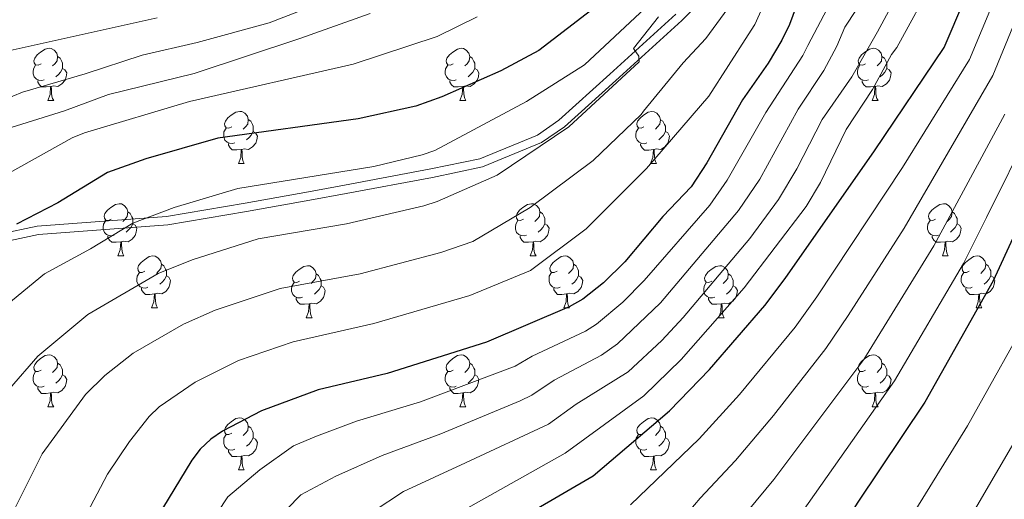
# Model space of a CAD drawing. Units: metres. Extents: x 619591 to 624098, y 4763784 to 4766834.
# Drawn here: x 621737 to 621927, y 4766100 to 4766192 of the extents above; entities that cross this region are included whole.
import ezdxf

# ---------------------------------------------------------------- set-up
doc = ezdxf.new("R2010")
doc.units = ezdxf.units.M
doc.header["$MEASUREMENT"] = 0
doc.linetypes.add('DGN Style 3', pattern=[1147.6976, 819.784, -327.9136])
for name, color, linetype, lineweight in [('Nivel 11', 7, 'Continuous', 0), ('Nivel 21', 7, 'Continuous', 0), ('Nivel 36', 7, 'Continuous', 0), ('Nivel 4', 7, 'Continuous', 0), ('Nivel 5', 7, 'Continuous', 0), ('Nivel 61', 7, 'Continuous', 0), ('Nivel 63', 7, 'Continuous', 0)]:
    doc.layers.add(name, color=color, linetype=linetype, lineweight=lineweight)

msp = doc.modelspace()

# ---------------------------------------------------------------- linework, layer by layer
at = {"layer": 'Nivel 11', "color": 142, "linetype": 'DGN Style 3', "lineweight": 13}
msp.add_polyline3d([(621639.96, 4766117.18, 900.81), (621642.68, 4766121.34, 900.85), (621650.21, 4766134.56, 899.91), (621656.81, 4766144.42, 901.18), (621664.22, 4766154.36, 902.78), (621668.19, 4766158.86, 903.04), (621671.86, 4766162.31, 903.04), (621675.82, 4766165.35, 903.04), (621682.19, 4766169.34, 903.04), (621691.56, 4766174.29, 903.04), (621696.13, 4766176.32, 903.04), (621713.13, 4766181.06, 903.59), (621730.07, 4766185.27, 904.78), (621763.87, 4766192.8, 907.44)], dxfattribs=at)
at = {"layer": 'Nivel 21', "color": 250, "linetype": 'Continuous', "lineweight": 0}
msp.add_polyline3d([(621733.83, 4766149.55, 925), (621741.03, 4766151.05, 927.63), (621765.9, 4766152.92, 930.07), (621781.07, 4766155.48, 930.55), (621793.29, 4766157.67, 931.19), (621800.22, 4766158.95, 932), (621816.85, 4766162.08, 931.45), (621826.46, 4766164.08, 932.77), (621837.85, 4766168.76, 934.5), (621842.24, 4766171.82, 934.66), (621852.12, 4766180.72, 935.03), (621864.83, 4766192.28, 936.62), (621870.05, 4766197.49, 937.85)], dxfattribs=at)
at = {"layer": 'Nivel 21', "color": 250, "linetype": 'DGN Style 3', "lineweight": 0}
msp.add_polyline3d([(621630.21, 4766055.84, 908.75), (621644.69, 4766064.13, 910.19), (621661.79, 4766071.25, 913.91), (621665.39, 4766076.46, 914.21), (621669.66, 4766084.98, 914.02), (621678.2, 4766099.83, 918.08), (621682.97, 4766108.56, 919.72), (621690.61, 4766121.52, 920.31), (621699.48, 4766132.49, 922.13), (621705.11, 4766137.62, 923.35), (621717.85, 4766145.8, 923.96), (621726.18, 4766149.12, 924.97), (621733.44, 4766151.16, 925), (621740.81, 4766152.69, 927.63), (621765.7, 4766154.55, 930.07), (621780.79, 4766157.1, 930.55), (621792.99, 4766159.29, 931.19), (621799.92, 4766160.57, 932), (621816.53, 4766163.69, 931.45), (621825.97, 4766165.66, 932.77), (621837.06, 4766170.21, 934.5), (621841.21, 4766173.11, 934.66), (621851.02, 4766181.94, 935.03), (621863.7, 4766193.47, 936.62)], dxfattribs=at)
at = {"layer": 'Nivel 36', "color": 92, "linetype": 'Continuous', "lineweight": 0}
for p, q in [((621742.83, 4766176.89), (621743.96, 4766176.89)), ((621822.16, 4766176.89), (621823.29, 4766176.89)), ((621901.49, 4766176.88), (621902.61, 4766176.88)), ((621779.52, 4766164.75), (621780.65, 4766164.75)), ((621858.85, 4766164.74), (621859.98, 4766164.74)), ((621756.33, 4766146.98), (621757.46, 4766146.98)), ((621835.66, 4766146.98), (621836.79, 4766146.98)), ((621914.99, 4766146.98), (621916.11, 4766146.98)), ((621762.81, 4766136.94), (621763.93, 4766136.94)), ((621842.14, 4766136.94), (621843.26, 4766136.94)), ((621921.47, 4766136.94), (621922.59, 4766136.94)), ((621792.58, 4766135.04), (621793.71, 4766135.04)), ((621871.91, 4766135.04), (621873.03, 4766135.04)), ((621742.83, 4766117.9), (621743.96, 4766117.9)), ((621822.16, 4766117.89), (621823.28, 4766117.89)), ((621901.49, 4766117.89), (621902.61, 4766117.89)), ((621779.52, 4766105.75), (621780.65, 4766105.75)), ((621858.85, 4766105.75), (621859.97, 4766105.75))]:
    msp.add_line(p, q, dxfattribs=at)
at = {"layer": 'Nivel 36', "color": 92, "linetype": 'Continuous', "lineweight": 0, "flags": 128}
for points in [[(621741.53, 4766183.95), (621741, 4766183.68), (621740.47, 4766183.74), (621740.21, 4766184.11), (621740.15, 4766184.53), (621740.31, 4766185.05), (621740.79, 4766185.65), (621741.43, 4766186.18), (621742.33, 4766186.76), (621743.07, 4766186.92), (621743.5, 4766186.87), (621744.03, 4766186.55), (621744.56, 4766185.97), (621744.72, 4766185.33), (621744.61, 4766184.48), (621744.18, 4766183.95), (621743.76, 4766183.52)], [(621820.86, 4766183.95), (621820.33, 4766183.68), (621819.8, 4766183.74), (621819.53, 4766184.11), (621819.48, 4766184.53), (621819.64, 4766185.05), (621820.12, 4766185.65), (621820.75, 4766186.18), (621821.65, 4766186.76), (621822.4, 4766186.92), (621822.83, 4766186.87), (621823.35, 4766186.55), (621823.89, 4766185.97), (621824.05, 4766185.33), (621823.93, 4766184.48), (621823.51, 4766183.95), (621823.09, 4766183.52)], [(621900.19, 4766183.94), (621899.66, 4766183.68), (621899.13, 4766183.74), (621898.86, 4766184.1), (621898.81, 4766184.53), (621898.97, 4766185.05), (621899.45, 4766185.64), (621900.08, 4766186.18), (621900.98, 4766186.76), (621901.73, 4766186.92), (621902.15, 4766186.86), (621902.68, 4766186.55), (621903.21, 4766185.96), (621903.37, 4766185.32), (621903.26, 4766184.47), (621902.84, 4766183.94), (621902.42, 4766183.52)], [(621744.72, 4766185.33), (621745.19, 4766185.01), (621745.51, 4766184.37), (621745.67, 4766184.05), (621745.67, 4766183.47), (621745.67, 4766183.05), (621745.3, 4766182.36), (621744.88, 4766181.88), (621744.4, 4766181.46)], [(621824.05, 4766185.33), (621824.52, 4766185.01), (621824.83, 4766184.37), (621824.99, 4766184.05), (621824.99, 4766183.47), (621824.99, 4766183.05), (621824.63, 4766182.36), (621824.21, 4766181.88), (621823.73, 4766181.46)], [(621903.37, 4766185.32), (621903.85, 4766185.01), (621904.16, 4766184.37), (621904.32, 4766184.05), (621904.32, 4766183.47), (621904.32, 4766183.04), (621903.95, 4766182.35), (621903.53, 4766181.87), (621903.05, 4766181.45)], [(621742.12, 4766180.87), (621741.69, 4766180.71), (621741.11, 4766180.77), (621740.63, 4766180.98), (621740.21, 4766181.4), (621739.99, 4766181.99), (621739.99, 4766182.41), (621740.05, 4766182.99), (621740.47, 4766183.68)], [(621745.67, 4766183.05), (621746.12, 4766182.8), (621746.47, 4766182.18), (621746.36, 4766181.46), (621746.15, 4766180.82), (621745.56, 4766180.08), (621744.77, 4766179.6), (621743.92, 4766179.7), (621743.49, 4766179.57)], [(621821.45, 4766180.87), (621821.02, 4766180.71), (621820.43, 4766180.77), (621819.96, 4766180.98), (621819.53, 4766181.4), (621819.32, 4766181.99), (621819.32, 4766182.41), (621819.37, 4766182.99), (621819.8, 4766183.68)], [(621824.99, 4766183.05), (621825.45, 4766182.8), (621825.79, 4766182.18), (621825.69, 4766181.46), (621825.47, 4766180.82), (621824.89, 4766180.08), (621824.09, 4766179.6), (621823.25, 4766179.7), (621822.81, 4766179.57)], [(621900.77, 4766180.86), (621900.35, 4766180.7), (621899.76, 4766180.76), (621899.29, 4766180.98), (621898.86, 4766181.4), (621898.65, 4766181.98), (621898.65, 4766182.4), (621898.7, 4766182.99), (621899.13, 4766183.68)], [(621904.32, 4766183.04), (621904.78, 4766182.79), (621905.12, 4766182.18), (621905.01, 4766181.45), (621904.8, 4766180.81), (621904.22, 4766180.07), (621903.42, 4766179.59), (621902.57, 4766179.7), (621902.14, 4766179.57)], [(621743.38, 4766179.57), (621742.49, 4766179.49), (621741.64, 4766179.49), (621741.22, 4766179.92), (621740.9, 4766180.39), (621740.9, 4766180.71)], [(621822.71, 4766179.57), (621821.81, 4766179.49), (621820.97, 4766179.49), (621820.55, 4766179.92), (621820.23, 4766180.39), (621820.23, 4766180.71)], [(621902.03, 4766179.57), (621901.14, 4766179.48), (621900.3, 4766179.48), (621899.87, 4766179.92), (621899.55, 4766180.39), (621899.55, 4766180.7)], [(621742.83, 4766176.89), (621743.27, 4766178.05), (621743.38, 4766179.57), (621743.49, 4766179.57), (621743.52, 4766178.99), (621743.56, 4766178.3), (621743.63, 4766177.69), (621743.74, 4766177.29), (621743.96, 4766176.89)], [(621822.16, 4766176.89), (621822.59, 4766178.05), (621822.71, 4766179.57), (621822.81, 4766179.57), (621822.85, 4766178.99), (621822.89, 4766178.3), (621822.95, 4766177.69), (621823.07, 4766177.29), (621823.29, 4766176.89)], [(621901.49, 4766176.88), (621901.92, 4766178.04), (621902.03, 4766179.57), (621902.14, 4766179.57), (621902.18, 4766178.98), (621902.21, 4766178.3), (621902.28, 4766177.68), (621902.4, 4766177.28), (621902.61, 4766176.88)], [(621778.22, 4766171.81), (621777.69, 4766171.54), (621777.16, 4766171.6), (621776.9, 4766171.97), (621776.84, 4766172.39), (621777, 4766172.91), (621777.48, 4766173.51), (621778.12, 4766174.04), (621779.02, 4766174.62), (621779.76, 4766174.78), (621780.19, 4766174.73), (621780.72, 4766174.41), (621781.25, 4766173.83), (621781.41, 4766173.19), (621781.3, 4766172.34), (621780.87, 4766171.81), (621780.45, 4766171.38)], [(621781.41, 4766173.19), (621781.88, 4766172.87), (621782.2, 4766172.23), (621782.36, 4766171.91), (621782.36, 4766171.33), (621782.36, 4766170.91), (621781.99, 4766170.22), (621781.57, 4766169.74), (621781.09, 4766169.32)], [(621857.55, 4766171.8), (621857.02, 4766171.54), (621856.49, 4766171.6), (621856.23, 4766171.96), (621856.17, 4766172.39), (621856.33, 4766172.91), (621856.81, 4766173.5), (621857.45, 4766174.04), (621858.35, 4766174.62), (621859.09, 4766174.78), (621859.52, 4766174.72), (621860.05, 4766174.41), (621860.58, 4766173.82), (621860.74, 4766173.18), (621860.63, 4766172.34), (621860.2, 4766171.8), (621859.78, 4766171.38)], [(621860.74, 4766173.18), (621861.21, 4766172.87), (621861.53, 4766172.23), (621861.69, 4766171.91), (621861.69, 4766171.33), (621861.69, 4766170.9), (621861.32, 4766170.22), (621860.9, 4766169.74), (621860.42, 4766169.32)], [(621778.81, 4766168.73), (621778.38, 4766168.57), (621777.8, 4766168.63), (621777.32, 4766168.84), (621776.9, 4766169.26), (621776.68, 4766169.85), (621776.68, 4766170.27), (621776.74, 4766170.85), (621777.16, 4766171.54)], [(621858.14, 4766168.72), (621857.71, 4766168.56), (621857.13, 4766168.62), (621856.65, 4766168.84), (621856.23, 4766169.26), (621856.01, 4766169.84), (621856.01, 4766170.26), (621856.07, 4766170.85), (621856.49, 4766171.54)], [(621782.36, 4766170.91), (621782.81, 4766170.66), (621783.16, 4766170.04), (621783.05, 4766169.32), (621782.84, 4766168.68), (621782.25, 4766167.94), (621781.46, 4766167.46), (621780.61, 4766167.56), (621780.18, 4766167.43)], [(621861.69, 4766170.9), (621862.14, 4766170.66), (621862.49, 4766170.04), (621862.38, 4766169.32), (621862.17, 4766168.68), (621861.58, 4766167.94), (621860.79, 4766167.46), (621859.94, 4766167.56), (621859.51, 4766167.43)], [(621780.07, 4766167.43), (621779.18, 4766167.35), (621778.33, 4766167.35), (621777.91, 4766167.78), (621777.59, 4766168.25), (621777.59, 4766168.57)], [(621779.52, 4766164.75), (621779.96, 4766165.91), (621780.07, 4766167.43), (621780.18, 4766167.43), (621780.21, 4766166.85), (621780.25, 4766166.16), (621780.32, 4766165.55), (621780.43, 4766165.15), (621780.65, 4766164.75)], [(621859.4, 4766167.43), (621858.51, 4766167.34), (621857.66, 4766167.34), (621857.24, 4766167.78), (621856.92, 4766168.25), (621856.92, 4766168.56)], [(621858.85, 4766164.74), (621859.29, 4766165.9), (621859.4, 4766167.43), (621859.51, 4766167.43), (621859.54, 4766166.84), (621859.58, 4766166.16), (621859.65, 4766165.54), (621859.76, 4766165.14), (621859.98, 4766164.74)], [(621755.04, 4766154.04), (621754.51, 4766153.77), (621753.98, 4766153.83), (621753.71, 4766154.2), (621753.66, 4766154.62), (621753.82, 4766155.14), (621754.3, 4766155.74), (621754.93, 4766156.27), (621755.83, 4766156.85), (621756.58, 4766157.01), (621757, 4766156.96), (621757.53, 4766156.64), (621758.06, 4766156.06), (621758.22, 4766155.42), (621758.11, 4766154.57), (621757.69, 4766154.04), (621757.27, 4766153.61)], [(621834.36, 4766154.04), (621833.83, 4766153.77), (621833.3, 4766153.83), (621833.04, 4766154.2), (621832.98, 4766154.62), (621833.14, 4766155.14), (621833.62, 4766155.74), (621834.26, 4766156.27), (621835.16, 4766156.85), (621835.9, 4766157.01), (621836.33, 4766156.96), (621836.86, 4766156.64), (621837.39, 4766156.06), (621837.55, 4766155.42), (621837.44, 4766154.57), (621837.01, 4766154.04), (621836.59, 4766153.61)], [(621913.69, 4766154.04), (621913.16, 4766153.77), (621912.63, 4766153.82), (621912.37, 4766154.2), (621912.31, 4766154.62), (621912.47, 4766155.14), (621912.95, 4766155.74), (621913.59, 4766156.26), (621914.49, 4766156.85), (621915.23, 4766157.01), (621915.65, 4766156.96), (621916.19, 4766156.64), (621916.71, 4766156.06), (621916.87, 4766155.42), (621916.77, 4766154.56), (621916.34, 4766154.04), (621915.92, 4766153.61)], [(621758.22, 4766155.42), (621758.7, 4766155.1), (621759.01, 4766154.46), (621759.17, 4766154.14), (621759.17, 4766153.56), (621759.17, 4766153.14), (621758.8, 4766152.45), (621758.38, 4766151.97), (621757.9, 4766151.55)], [(621837.55, 4766155.42), (621838.02, 4766155.1), (621838.34, 4766154.46), (621838.5, 4766154.14), (621838.5, 4766153.56), (621838.5, 4766153.14), (621838.13, 4766152.45), (621837.71, 4766151.97), (621837.23, 4766151.55)], [(621916.87, 4766155.42), (621917.35, 4766155.1), (621917.67, 4766154.46), (621917.83, 4766154.14), (621917.83, 4766153.56), (621917.83, 4766153.14), (621917.45, 4766152.44), (621917.03, 4766151.96), (621916.55, 4766151.54)], [(621755.62, 4766150.96), (621755.2, 4766150.8), (621754.61, 4766150.86), (621754.14, 4766151.07), (621753.71, 4766151.49), (621753.5, 4766152.08), (621753.5, 4766152.5), (621753.55, 4766153.08), (621753.98, 4766153.77)], [(621759.17, 4766153.14), (621759.63, 4766152.89), (621759.97, 4766152.27), (621759.86, 4766151.55), (621759.65, 4766150.91), (621759.07, 4766150.17), (621758.27, 4766149.69), (621757.42, 4766149.79), (621756.99, 4766149.66)], [(621834.95, 4766150.96), (621834.52, 4766150.8), (621833.94, 4766150.86), (621833.46, 4766151.07), (621833.04, 4766151.49), (621832.82, 4766152.08), (621832.82, 4766152.5), (621832.88, 4766153.08), (621833.3, 4766153.77)], [(621838.5, 4766153.14), (621838.95, 4766152.89), (621839.3, 4766152.27), (621839.19, 4766151.55), (621838.98, 4766150.91), (621838.39, 4766150.17), (621837.6, 4766149.69), (621836.75, 4766149.79), (621836.32, 4766149.66)], [(621914.27, 4766150.96), (621913.85, 4766150.8), (621913.27, 4766150.86), (621912.79, 4766151.06), (621912.37, 4766151.49), (621912.15, 4766152.08), (621912.15, 4766152.5), (621912.21, 4766153.08), (621912.63, 4766153.77)], [(621917.83, 4766153.14), (621918.28, 4766152.88), (621918.63, 4766152.27), (621918.51, 4766151.54), (621918.31, 4766150.9), (621917.72, 4766150.16), (621916.93, 4766149.68), (621916.07, 4766149.79), (621915.65, 4766149.66)], [(621756.88, 4766149.66), (621755.99, 4766149.58), (621755.15, 4766149.58), (621754.72, 4766150.01), (621754.4, 4766150.48), (621754.4, 4766150.8)], [(621836.21, 4766149.66), (621835.32, 4766149.58), (621834.47, 4766149.58), (621834.05, 4766150.01), (621833.73, 4766150.48), (621833.73, 4766150.8)], [(621915.53, 4766149.66), (621914.65, 4766149.58), (621913.8, 4766149.58), (621913.37, 4766150), (621913.05, 4766150.48), (621913.05, 4766150.8)], [(621756.33, 4766146.98), (621756.77, 4766148.14), (621756.88, 4766149.66), (621756.99, 4766149.66), (621757.03, 4766149.08), (621757.06, 4766148.39), (621757.13, 4766147.78), (621757.25, 4766147.38), (621757.46, 4766146.98)], [(621835.66, 4766146.98), (621836.1, 4766148.14), (621836.21, 4766149.66), (621836.32, 4766149.66), (621836.35, 4766149.08), (621836.39, 4766148.39), (621836.46, 4766147.78), (621836.57, 4766147.38), (621836.79, 4766146.98)], [(621914.99, 4766146.98), (621915.43, 4766148.14), (621915.53, 4766149.66), (621915.65, 4766149.66), (621915.68, 4766149.08), (621915.71, 4766148.39), (621915.79, 4766147.78), (621915.9, 4766147.38), (621916.11, 4766146.98)], [(621761.51, 4766144), (621760.98, 4766143.74), (621760.45, 4766143.79), (621760.19, 4766144.16), (621760.13, 4766144.59), (621760.29, 4766145.11), (621760.77, 4766145.7), (621761.41, 4766146.23), (621762.31, 4766146.82), (621763.05, 4766146.98), (621763.47, 4766146.92), (621764.01, 4766146.61), (621764.53, 4766146.02), (621764.69, 4766145.38), (621764.59, 4766144.53), (621764.16, 4766144), (621763.74, 4766143.58)], [(621840.84, 4766144), (621840.31, 4766143.74), (621839.78, 4766143.79), (621839.51, 4766144.16), (621839.46, 4766144.59), (621839.62, 4766145.11), (621840.1, 4766145.7), (621840.73, 4766146.23), (621841.63, 4766146.82), (621842.38, 4766146.98), (621842.8, 4766146.92), (621843.33, 4766146.61), (621843.86, 4766146.02), (621844.02, 4766145.38), (621843.91, 4766144.53), (621843.49, 4766144), (621843.07, 4766143.58)], [(621920.17, 4766144), (621919.63, 4766143.74), (621919.11, 4766143.79), (621918.84, 4766144.16), (621918.79, 4766144.58), (621918.95, 4766145.1), (621919.43, 4766145.7), (621920.06, 4766146.23), (621920.96, 4766146.82), (621921.71, 4766146.98), (621922.13, 4766146.92), (621922.66, 4766146.6), (621923.19, 4766146.02), (621923.35, 4766145.38), (621923.24, 4766144.53), (621922.81, 4766144), (621922.39, 4766143.58)], [(621764.69, 4766145.38), (621765.17, 4766145.07), (621765.49, 4766144.43), (621765.65, 4766144.11), (621765.65, 4766143.53), (621765.65, 4766143.1), (621765.27, 4766142.41), (621764.85, 4766141.93), (621764.37, 4766141.51)], [(621791.28, 4766142.1), (621790.75, 4766141.83), (621790.22, 4766141.89), (621789.96, 4766142.26), (621789.9, 4766142.68), (621790.06, 4766143.2), (621790.54, 4766143.8), (621791.18, 4766144.33), (621792.08, 4766144.91), (621792.82, 4766145.07), (621793.25, 4766145.02), (621793.78, 4766144.7), (621794.31, 4766144.12), (621794.47, 4766143.48), (621794.36, 4766142.63), (621793.93, 4766142.1), (621793.51, 4766141.67)], [(621844.02, 4766145.38), (621844.5, 4766145.07), (621844.81, 4766144.43), (621844.97, 4766144.11), (621844.97, 4766143.53), (621844.97, 4766143.1), (621844.6, 4766142.41), (621844.18, 4766141.93), (621843.7, 4766141.51)], [(621870.61, 4766142.1), (621870.08, 4766141.83), (621869.55, 4766141.89), (621869.29, 4766142.26), (621869.23, 4766142.68), (621869.39, 4766143.2), (621869.87, 4766143.8), (621870.51, 4766144.33), (621871.41, 4766144.91), (621872.15, 4766145.07), (621872.57, 4766145.02), (621873.11, 4766144.7), (621873.63, 4766144.12), (621873.79, 4766143.48), (621873.69, 4766142.63), (621873.26, 4766142.1), (621872.84, 4766141.67)], [(621923.35, 4766145.38), (621923.83, 4766145.06), (621924.14, 4766144.42), (621924.3, 4766144.1), (621924.3, 4766143.52), (621924.3, 4766143.1), (621923.93, 4766142.41), (621923.51, 4766141.93), (621923.03, 4766141.51)], [(621762.09, 4766140.92), (621761.67, 4766140.76), (621761.09, 4766140.82), (621760.61, 4766141.03), (621760.19, 4766141.46), (621759.97, 4766142.04), (621759.97, 4766142.46), (621760.03, 4766143.05), (621760.45, 4766143.74)], [(621765.65, 4766143.1), (621766.1, 4766142.85), (621766.45, 4766142.24), (621766.33, 4766141.51), (621766.13, 4766140.87), (621765.54, 4766140.13), (621764.75, 4766139.65), (621763.89, 4766139.76), (621763.47, 4766139.63)], [(621794.47, 4766143.48), (621794.94, 4766143.16), (621795.26, 4766142.52), (621795.42, 4766142.2), (621795.42, 4766141.62), (621795.42, 4766141.2), (621795.05, 4766140.51), (621794.63, 4766140.03), (621794.15, 4766139.61)], [(621841.42, 4766140.92), (621841, 4766140.76), (621840.41, 4766140.82), (621839.94, 4766141.03), (621839.51, 4766141.46), (621839.3, 4766142.04), (621839.3, 4766142.46), (621839.35, 4766143.05), (621839.78, 4766143.74)], [(621844.97, 4766143.1), (621845.43, 4766142.85), (621845.77, 4766142.24), (621845.66, 4766141.51), (621845.45, 4766140.87), (621844.87, 4766140.13), (621844.07, 4766139.65), (621843.22, 4766139.76), (621842.79, 4766139.63)], [(621873.79, 4766143.48), (621874.27, 4766143.16), (621874.59, 4766142.52), (621874.75, 4766142.2), (621874.75, 4766141.62), (621874.75, 4766141.2), (621874.37, 4766140.51), (621873.95, 4766140.03), (621873.47, 4766139.61)], [(621920.75, 4766140.92), (621920.33, 4766140.76), (621919.74, 4766140.82), (621919.27, 4766141.03), (621918.84, 4766141.46), (621918.63, 4766142.04), (621918.63, 4766142.46), (621918.68, 4766143.04), (621919.11, 4766143.74)], [(621924.3, 4766143.1), (621924.75, 4766142.85), (621925.1, 4766142.24), (621924.99, 4766141.51), (621924.78, 4766140.87), (621924.19, 4766140.13), (621923.4, 4766139.65), (621922.55, 4766139.76), (621922.12, 4766139.62)], [(621763.35, 4766139.63), (621762.47, 4766139.54), (621761.62, 4766139.54), (621761.19, 4766139.97), (621760.87, 4766140.45), (621760.87, 4766140.76)], [(621791.87, 4766139.02), (621791.44, 4766138.86), (621790.86, 4766138.92), (621790.38, 4766139.13), (621789.96, 4766139.55), (621789.74, 4766140.14), (621789.74, 4766140.56), (621789.8, 4766141.14), (621790.22, 4766141.83)], [(621795.42, 4766141.2), (621795.87, 4766140.95), (621796.22, 4766140.33), (621796.11, 4766139.61), (621795.9, 4766138.97), (621795.31, 4766138.23), (621794.52, 4766137.75), (621793.67, 4766137.85), (621793.24, 4766137.72)], [(621842.68, 4766139.63), (621841.79, 4766139.54), (621840.95, 4766139.54), (621840.52, 4766139.97), (621840.2, 4766140.45), (621840.2, 4766140.76)], [(621871.19, 4766139.02), (621870.77, 4766138.86), (621870.19, 4766138.92), (621869.71, 4766139.13), (621869.29, 4766139.55), (621869.07, 4766140.14), (621869.07, 4766140.56), (621869.13, 4766141.14), (621869.55, 4766141.83)], [(621874.75, 4766141.2), (621875.2, 4766140.95), (621875.55, 4766140.33), (621875.43, 4766139.61), (621875.23, 4766138.97), (621874.64, 4766138.23), (621873.85, 4766137.75), (621872.99, 4766137.85), (621872.57, 4766137.72)], [(621922.01, 4766139.62), (621921.12, 4766139.54), (621920.27, 4766139.54), (621919.85, 4766139.97), (621919.53, 4766140.44), (621919.53, 4766140.76)], [(621762.81, 4766136.94), (621763.25, 4766138.1), (621763.35, 4766139.63), (621763.47, 4766139.63), (621763.5, 4766139.04), (621763.53, 4766138.36), (621763.61, 4766137.74), (621763.72, 4766137.34), (621763.93, 4766136.94)], [(621793.13, 4766137.72), (621792.24, 4766137.64), (621791.39, 4766137.64), (621790.97, 4766138.07), (621790.65, 4766138.54), (621790.65, 4766138.86)], [(621842.14, 4766136.94), (621842.57, 4766138.1), (621842.68, 4766139.63), (621842.79, 4766139.63), (621842.83, 4766139.04), (621842.86, 4766138.36), (621842.93, 4766137.74), (621843.05, 4766137.34), (621843.26, 4766136.94)], [(621872.45, 4766137.72), (621871.57, 4766137.64), (621870.72, 4766137.64), (621870.29, 4766138.07), (621869.97, 4766138.54), (621869.97, 4766138.86)], [(621921.47, 4766136.94), (621921.9, 4766138.1), (621922.01, 4766139.62), (621922.12, 4766139.62), (621922.15, 4766139.04), (621922.19, 4766138.36), (621922.26, 4766137.74), (621922.37, 4766137.34), (621922.59, 4766136.94)], [(621792.58, 4766135.04), (621793.02, 4766136.2), (621793.13, 4766137.72), (621793.24, 4766137.72), (621793.27, 4766137.14), (621793.31, 4766136.45), (621793.38, 4766135.84), (621793.49, 4766135.44), (621793.71, 4766135.04)], [(621871.91, 4766135.04), (621872.35, 4766136.2), (621872.45, 4766137.72), (621872.57, 4766137.72), (621872.6, 4766137.14), (621872.63, 4766136.45), (621872.71, 4766135.84), (621872.82, 4766135.44), (621873.03, 4766135.04)], [(621741.53, 4766124.96), (621741, 4766124.69), (621740.47, 4766124.74), (621740.21, 4766125.12), (621740.15, 4766125.54), (621740.31, 4766126.06), (621740.79, 4766126.66), (621741.43, 4766127.18), (621742.33, 4766127.77), (621743.07, 4766127.93), (621743.5, 4766127.88), (621744.03, 4766127.56), (621744.56, 4766126.98), (621744.72, 4766126.34), (621744.61, 4766125.48), (621744.18, 4766124.96), (621743.76, 4766124.53)], [(621820.86, 4766124.95), (621820.33, 4766124.69), (621819.8, 4766124.74), (621819.53, 4766125.11), (621819.48, 4766125.54), (621819.64, 4766126.06), (621820.12, 4766126.65), (621820.75, 4766127.18), (621821.65, 4766127.77), (621822.4, 4766127.93), (621822.82, 4766127.87), (621823.35, 4766127.56), (621823.88, 4766126.97), (621824.04, 4766126.33), (621823.93, 4766125.48), (621823.51, 4766124.95), (621823.09, 4766124.53)], [(621900.19, 4766124.95), (621899.66, 4766124.69), (621899.13, 4766124.74), (621898.86, 4766125.11), (621898.81, 4766125.54), (621898.97, 4766126.06), (621899.45, 4766126.65), (621900.08, 4766127.18), (621900.98, 4766127.77), (621901.73, 4766127.93), (621902.15, 4766127.87), (621902.68, 4766127.56), (621903.21, 4766126.97), (621903.37, 4766126.33), (621903.26, 4766125.48), (621902.84, 4766124.95), (621902.42, 4766124.53)], [(621744.72, 4766126.34), (621745.19, 4766126.02), (621745.51, 4766125.38), (621745.67, 4766125.06), (621745.67, 4766124.48), (621745.67, 4766124.06), (621745.3, 4766123.36), (621744.88, 4766122.88), (621744.4, 4766122.46)], [(621824.04, 4766126.33), (621824.52, 4766126.02), (621824.83, 4766125.38), (621824.99, 4766125.06), (621824.99, 4766124.48), (621824.99, 4766124.05), (621824.62, 4766123.36), (621824.2, 4766122.88), (621823.72, 4766122.46)], [(621903.37, 4766126.33), (621903.85, 4766126.02), (621904.16, 4766125.38), (621904.32, 4766125.06), (621904.32, 4766124.48), (621904.32, 4766124.05), (621903.95, 4766123.36), (621903.53, 4766122.88), (621903.05, 4766122.46)], [(621742.12, 4766121.88), (621741.69, 4766121.72), (621741.11, 4766121.78), (621740.63, 4766121.98), (621740.21, 4766122.41), (621739.99, 4766123), (621739.99, 4766123.42), (621740.05, 4766124), (621740.47, 4766124.69)], [(621745.67, 4766124.06), (621746.12, 4766123.8), (621746.47, 4766123.19), (621746.36, 4766122.46), (621746.15, 4766121.82), (621745.56, 4766121.08), (621744.77, 4766120.6), (621743.92, 4766120.71), (621743.49, 4766120.58)], [(621821.44, 4766121.87), (621821.02, 4766121.71), (621820.43, 4766121.77), (621819.96, 4766121.98), (621819.53, 4766122.41), (621819.32, 4766122.99), (621819.32, 4766123.41), (621819.37, 4766124), (621819.8, 4766124.69)], [(621824.99, 4766124.05), (621825.45, 4766123.8), (621825.79, 4766123.19), (621825.68, 4766122.46), (621825.47, 4766121.82), (621824.89, 4766121.08), (621824.09, 4766120.6), (621823.24, 4766120.71), (621822.81, 4766120.58)], [(621900.77, 4766121.87), (621900.35, 4766121.71), (621899.76, 4766121.77), (621899.29, 4766121.98), (621898.86, 4766122.41), (621898.65, 4766122.99), (621898.65, 4766123.41), (621898.7, 4766124), (621899.13, 4766124.69)], [(621904.32, 4766124.05), (621904.78, 4766123.8), (621905.12, 4766123.19), (621905.01, 4766122.46), (621904.8, 4766121.82), (621904.22, 4766121.08), (621903.42, 4766120.6), (621902.57, 4766120.71), (621902.14, 4766120.58)], [(621743.38, 4766120.58), (621742.49, 4766120.5), (621741.64, 4766120.5), (621741.22, 4766120.92), (621740.9, 4766121.4), (621740.9, 4766121.72)], [(621742.83, 4766117.9), (621743.27, 4766119.06), (621743.38, 4766120.58), (621743.49, 4766120.58), (621743.52, 4766120), (621743.56, 4766119.31), (621743.63, 4766118.7), (621743.74, 4766118.3), (621743.96, 4766117.9)], [(621822.7, 4766120.58), (621821.81, 4766120.49), (621820.97, 4766120.49), (621820.54, 4766120.92), (621820.22, 4766121.4), (621820.22, 4766121.71)], [(621822.16, 4766117.89), (621822.59, 4766119.05), (621822.7, 4766120.58), (621822.81, 4766120.58), (621822.85, 4766119.99), (621822.88, 4766119.31), (621822.95, 4766118.69), (621823.07, 4766118.29), (621823.28, 4766117.89)], [(621902.03, 4766120.58), (621901.14, 4766120.49), (621900.3, 4766120.49), (621899.87, 4766120.92), (621899.55, 4766121.4), (621899.55, 4766121.71)], [(621901.49, 4766117.89), (621901.92, 4766119.05), (621902.03, 4766120.58), (621902.14, 4766120.58), (621902.18, 4766119.99), (621902.21, 4766119.31), (621902.28, 4766118.69), (621902.4, 4766118.29), (621902.61, 4766117.89)], [(621778.22, 4766112.81), (621777.69, 4766112.55), (621777.16, 4766112.6), (621776.9, 4766112.97), (621776.84, 4766113.4), (621777, 4766113.92), (621777.48, 4766114.51), (621778.12, 4766115.04), (621779.02, 4766115.63), (621779.76, 4766115.79), (621780.19, 4766115.73), (621780.72, 4766115.42), (621781.25, 4766114.83), (621781.41, 4766114.19), (621781.3, 4766113.34), (621780.87, 4766112.81), (621780.45, 4766112.39)], [(621781.41, 4766114.19), (621781.88, 4766113.88), (621782.2, 4766113.24), (621782.36, 4766112.92), (621782.36, 4766112.34), (621782.36, 4766111.91), (621781.99, 4766111.22), (621781.57, 4766110.74), (621781.09, 4766110.32)], [(621857.55, 4766112.81), (621857.02, 4766112.55), (621856.49, 4766112.6), (621856.23, 4766112.97), (621856.17, 4766113.4), (621856.33, 4766113.92), (621856.81, 4766114.51), (621857.45, 4766115.04), (621858.35, 4766115.63), (621859.09, 4766115.79), (621859.51, 4766115.73), (621860.05, 4766115.42), (621860.57, 4766114.83), (621860.73, 4766114.19), (621860.63, 4766113.34), (621860.2, 4766112.81), (621859.78, 4766112.39)], [(621860.73, 4766114.19), (621861.21, 4766113.88), (621861.53, 4766113.24), (621861.69, 4766112.92), (621861.69, 4766112.34), (621861.69, 4766111.91), (621861.31, 4766111.22), (621860.89, 4766110.74), (621860.41, 4766110.32)], [(621778.81, 4766109.73), (621778.38, 4766109.57), (621777.8, 4766109.63), (621777.32, 4766109.84), (621776.9, 4766110.27), (621776.68, 4766110.85), (621776.68, 4766111.27), (621776.74, 4766111.86), (621777.16, 4766112.55)], [(621858.13, 4766109.73), (621857.71, 4766109.57), (621857.13, 4766109.63), (621856.65, 4766109.84), (621856.23, 4766110.27), (621856.01, 4766110.85), (621856.01, 4766111.27), (621856.07, 4766111.86), (621856.49, 4766112.55)], [(621782.36, 4766111.91), (621782.81, 4766111.66), (621783.16, 4766111.05), (621783.05, 4766110.32), (621782.84, 4766109.68), (621782.25, 4766108.94), (621781.46, 4766108.46), (621780.61, 4766108.57), (621780.18, 4766108.44)], [(621861.69, 4766111.91), (621862.14, 4766111.66), (621862.49, 4766111.05), (621862.37, 4766110.32), (621862.17, 4766109.68), (621861.58, 4766108.94), (621860.79, 4766108.46), (621859.93, 4766108.57), (621859.51, 4766108.44)], [(621780.07, 4766108.44), (621779.18, 4766108.35), (621778.33, 4766108.35), (621777.91, 4766108.78), (621777.59, 4766109.26), (621777.59, 4766109.57)], [(621859.39, 4766108.44), (621858.51, 4766108.35), (621857.66, 4766108.35), (621857.23, 4766108.78), (621856.91, 4766109.26), (621856.91, 4766109.57)], [(621779.52, 4766105.75), (621779.96, 4766106.91), (621780.07, 4766108.44), (621780.18, 4766108.44), (621780.21, 4766107.85), (621780.25, 4766107.17), (621780.32, 4766106.55), (621780.43, 4766106.15), (621780.65, 4766105.75)], [(621858.85, 4766105.75), (621859.29, 4766106.91), (621859.39, 4766108.44), (621859.51, 4766108.44), (621859.54, 4766107.85), (621859.57, 4766107.17), (621859.65, 4766106.55), (621859.76, 4766106.15), (621859.97, 4766105.75)]]:
    msp.add_lwpolyline(points, dxfattribs=at)
at = {"layer": 'Nivel 4', "color": 36, "linetype": 'Continuous', "lineweight": 30, "flags": 128}
for points, elevation in [([(621830.25, 4766094.41), (621847.77, 4766104.65), (621862.48, 4766117.11), (621870.2, 4766125.1), (621880.8, 4766137.39), (621884.77, 4766142.63), (621901.91, 4766167.17), (621915.37, 4766187.07), (621927.44, 4766215.52)], 975), ([(621851.95, 4766197.78), (621837.32, 4766186.5), (621830.01, 4766182.58), (621818.64, 4766177.6), (621813.66, 4766175.79), (621802.53, 4766173.37), (621775.56, 4766169.63), (621761.71, 4766165.64), (621754.29, 4766163), (621744.77, 4766157.18), (621736.83, 4766153.09)], 925), ([(621887.29, 4766196.24), (621885.6, 4766191.53), (621884.08, 4766188.46), (621881.45, 4766184.04), (621876.55, 4766177.01), (621869.68, 4766164.86), (621866.65, 4766160.28), (621861.2, 4766154.55), (621853.87, 4766145.81), (621849.75, 4766141.78), (621845.79, 4766138.65), (621843.2, 4766137.15), (621827.27, 4766130.35), (621808.16, 4766124.34), (621794.89, 4766121.2), (621783.95, 4766117.11), (621776.48, 4766113.24), (621774.23, 4766111.7), (621772.17, 4766109.74), (621770.58, 4766107.65), (621764.9, 4766098.31)], 950), ([(621937.25, 4766169.3), (621924.8, 4766142.14), (621911.64, 4766118.83), (621898.62, 4766099.34), (621886.91, 4766080.64), (621877.01, 4766068.32), (621868.97, 4766060.11), (621864.06, 4766054.43), (621859.55, 4766048.43), (621857.29, 4766044.75), (621856.06, 4766042.15), (621856.22, 4766036.14), (621856.77, 4766034.45), (621860.42, 4766030.2), (621860.78, 4766027.86), (621859.31, 4766025.79), (621857.39, 4766023.99), (621850.51, 4766018.56), (621841.82, 4766010.76), (621831.15, 4765999.2), (621807.66, 4765969.94)], 1000)]:
    msp.add_lwpolyline(points, dxfattribs=dict(at, elevation=elevation))
at = {"layer": 'Nivel 5', "color": 36, "linetype": 'Continuous', "lineweight": 0, "flags": 128}
for points, elevation in [([(621800.79, 4765975.33), (621817.4, 4765996.49), (621831.31, 4766013.18), (621836.98, 4766018.36), (621843.51, 4766022.96), (621847.22, 4766026.52), (621848.24, 4766028.81), (621847.99, 4766030.82), (621846.76, 4766033.01), (621843.27, 4766036.9), (621841.88, 4766038.98), (621842.34, 4766041.91), (621846.44, 4766049.86), (621855.36, 4766060.99), (621869.82, 4766074.8), (621879.84, 4766086.09), (621905.77, 4766122.94), (621919.08, 4766145.52), (621923.51, 4766154.33), (621932.14, 4766171.78), (621958.51, 4766237.32), (621975.93, 4766275.91), (621988.25, 4766296.52), (622002.5, 4766318.84)], 995), ([(621786.91, 4766063.47), (621788.32, 4766066.11), (621791.89, 4766071.55), (621795.88, 4766076.82), (621801.19, 4766082.09), (621801.78, 4766082.78), (621809.13, 4766088.75), (621818.56, 4766095.59), (621842.4, 4766108.97), (621857.57, 4766120.03), (621864.72, 4766127), (621876.88, 4766140.82), (621888.77, 4766156.44), (621891.52, 4766161.12), (621896.49, 4766171.29), (621901.58, 4766178.96), (621905.22, 4766185.74), (621906.22, 4766187.1), (621913.5, 4766200.36), (621923.09, 4766221.3), (621930.93, 4766243.71)], 970), ([(621932.07, 4766213.24), (621920.23, 4766184.79), (621907.31, 4766163.96), (621890.81, 4766139.05), (621886.69, 4766133.26), (621875.96, 4766120.27), (621868.21, 4766111.72), (621854.97, 4766099.07)], 980), ([(621936.69, 4766210.96), (621924.68, 4766181.71), (621907.65, 4766152.28), (621896.85, 4766135.47), (621892.58, 4766129.14), (621882.47, 4766116.26), (621875.21, 4766107.55), (621868.36, 4766100.35), (621864.01, 4766095.18)], 985), ([(621897.13, 4766202.76), (621889.13, 4766187.48), (621888.12, 4766185.55), (621881.04, 4766174.57), (621873.57, 4766161.52), (621870.25, 4766156.74), (621857.63, 4766142.24), (621853.47, 4766138.06), (621848.43, 4766133.79), (621846.29, 4766132.49), (621836.08, 4766127.65), (621832.77, 4766125.76), (621814.53, 4766118.88), (621802.26, 4766115.16), (621794.52, 4766112.29), (621790.1, 4766110.4), (621783.61, 4766105.75), (621777.5, 4766100.58), (621771.8, 4766091.93)], 955), ([(621908.52, 4766201.34), (621902.49, 4766190.11), (621897.56, 4766181.46), (621891.87, 4766173.23), (621886.98, 4766163.69), (621883.47, 4766157.84), (621877.97, 4766150.28), (621865.13, 4766135.08), (621860.98, 4766130.69), (621854.53, 4766124.62), (621844.51, 4766118.39), (621839.19, 4766114.56), (621823.19, 4766107.1), (621811.31, 4766101.59), (621805.43, 4766097.78)], 965), ([(621900.61, 4766197.69), (621896.25, 4766190.99), (621894.7, 4766187.32), (621892.17, 4766182.65), (621887.24, 4766175.18), (621879.84, 4766161.74), (621875.73, 4766155.72), (621860.74, 4766137.95), (621852.46, 4766130.03), (621849.39, 4766127.84), (621840.3, 4766123.04), (621835.98, 4766120.15), (621833.73, 4766119.08), (621818.5, 4766112.71), (621807.2, 4766108.56), (621798.28, 4766104.53), (621791.55, 4766100.94), (621786.05, 4766095.4)], 960), ([(621795.59, 4766195.72), (621785.43, 4766191.84), (621771.57, 4766188.06), (621761.02, 4766185.62), (621750.05, 4766181.98), (621737.95, 4766178.45), (621717.46, 4766170.03), (621715.23, 4766168.89), (621707.81, 4766163.77), (621696.87, 4766159.06), (621694.15, 4766157.53), (621692.17, 4766156), (621680.79, 4766142.69), (621673.31, 4766130.82), (621670.36, 4766123.19), (621668.5, 4766115.14), (621664.32, 4766105.3), (621662.36, 4766093.47), (621662.11, 4766088.59), (621659.84, 4766081.21), (621654.68, 4766073.64), (621647.47, 4766064.71), (621640.02, 4766057.23)], 910), ([(621880.99, 4766196.24), (621878.9, 4766191.52), (621877.65, 4766189.5), (621870.05, 4766177.72), (621858.06, 4766163.79), (621846.45, 4766152.15), (621835.72, 4766144.15), (621824.05, 4766139.33), (621805.55, 4766133.94), (621790.03, 4766130.44), (621779.5, 4766126.81), (621771.19, 4766122.67), (621764.27, 4766117.88), (621762.35, 4766116.04), (621758.55, 4766111.25), (621754.29, 4766104.97), (621747.04, 4766091.17), (621743.71, 4766079.34), (621743.65, 4766073.11), (621742.52, 4766063.71), (621738.65, 4766051.34), (621737.48, 4766049.12), (621734.61, 4766044.93)], 945), ([(621857.82, 4766194.65), (621846.15, 4766183.75), (621834.98, 4766176.68), (621817.31, 4766167.25), (621814.9, 4766166.4), (621805.57, 4766164.16), (621779.43, 4766159.95), (621767.14, 4766156.25), (621759.17, 4766153.28), (621751.07, 4766148.3), (621742.18, 4766143.51), (621731.63, 4766134.86)], 930), ([(621873.72, 4766194.58), (621869.48, 4766188.79), (621865.12, 4766184.1), (621857.47, 4766174.82), (621857, 4766174.17), (621847.78, 4766165.31), (621835.68, 4766156.27), (621824.6, 4766149.72), (621818.45, 4766147.6), (621802.94, 4766143.54), (621787.53, 4766140.67), (621775.05, 4766136.52), (621768.93, 4766133.83), (621759.27, 4766128.26), (621753.81, 4766123.92), (621750.09, 4766120.26), (621741.72, 4766108.86), (621734.62, 4766094.64)], 940), ([(621825.48, 4766193), (621817.75, 4766189.22), (621801.61, 4766183.86), (621770.12, 4766176.68), (621749.91, 4766170.64), (621747.49, 4766169.69), (621727.67, 4766158.64)], 920), ([(621804.87, 4766193.59), (621791.34, 4766188.82), (621770.98, 4766182.06), (621754.52, 4766178.02), (621746.03, 4766174.91), (621734.78, 4766171.37)], 915), ([(621860.34, 4766193.01), (621855.55, 4766186.87), (621856.58, 4766185.42), (621856.65, 4766184.33), (621843.13, 4766171.8), (621829.3, 4766162.53), (621817.75, 4766157.41), (621815.23, 4766156.63), (621800.33, 4766153.14), (621783.29, 4766150.26), (621770.61, 4766146.22), (621764.05, 4766143.55), (621750.53, 4766135.71), (621740.91, 4766127.63), (621735.44, 4766121.34)], 935), ([(621927.03, 4766174.25), (621913.37, 4766148.9), (621899.91, 4766127.05), (621882.57, 4766103.9), (621874.23, 4766093.86)], 990), ([(621933.13, 4766137.97), (621919.82, 4766114.25), (621895.91, 4766075.47), (621885.5, 4766061.8), (621877.98, 4766052.83), (621870.37, 4766042.4), (621867.94, 4766036), (621868.02, 4766034), (621871.97, 4766027.27), (621872.38, 4766025.56), (621871.59, 4766023.28), (621869.92, 4766021.44), (621867.95, 4766019.88), (621865.62, 4766018.58), (621860.76, 4766016.61), (621858.66, 4766015.25), (621856.56, 4766013.37), (621851.16, 4766007.09), (621845.02, 4766001.2), (621834.39, 4765989.29), (621831.43, 4765985.97), (621815.01, 4765965.37)], 1005), ([(621933.88, 4766119.76), (621905.57, 4766071.34), (621900.65, 4766064.74), (621895.75, 4766057.06), (621885.5, 4766042.66), (621880.53, 4766036.65), (621880.38, 4766031.49), (621882.9, 4766021.65), (621883.04, 4766019.76), (621882.09, 4766017.55), (621880.27, 4766015.88), (621872.92, 4766013.46), (621866.47, 4766009.3), (621861.38, 4766005.46), (621859.52, 4766003.79), (621843.73, 4765986.74), (621838.02, 4765980.51)], 1010)]:
    msp.add_lwpolyline(points, dxfattribs=dict(at, elevation=elevation))
at = {"layer": 'Nivel 61', "color": 250, "linetype": 'Continuous', "lineweight": 0}
msp.add_3dface([(620523.82, 4764194.02), (620483.06, 4766507.57), (623877.06, 4766568.15), (623918.97, 4764254.62)], dxfattribs=at)
at = {"layer": 'Nivel 63', "color": 7, "linetype": 'Continuous', "lineweight": 0}
msp.add_3dface([(619643.72, 4763784.46), (619590.74, 4766754), (624045.03, 4766833.5), (624098.02, 4763863.96)], dxfattribs=at)

doc.saveas('drawing.dxf')
